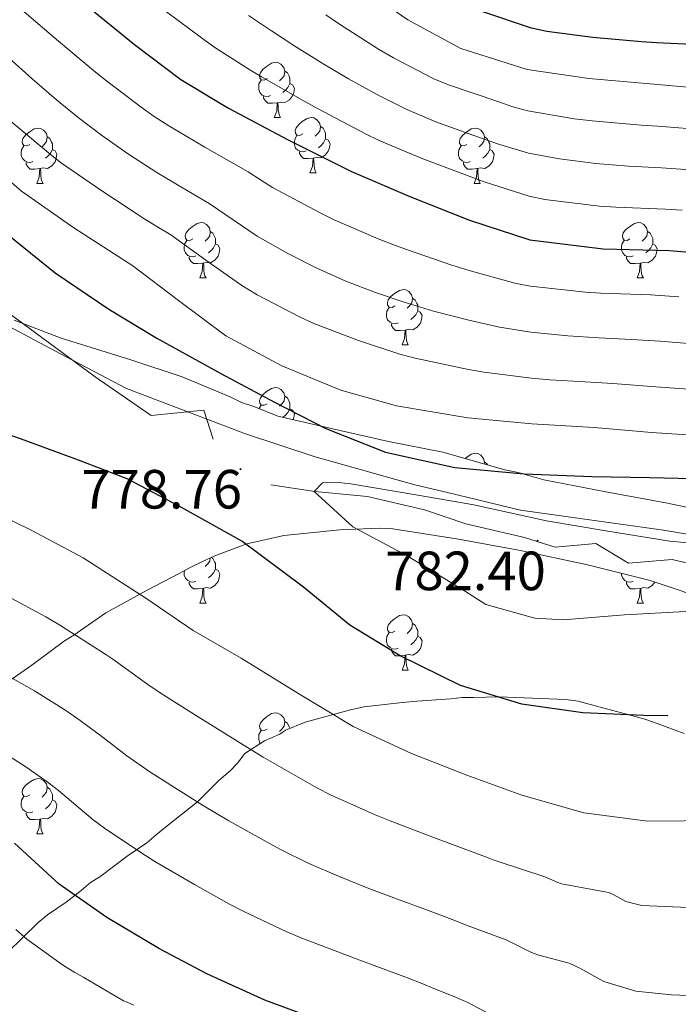
# Model space of a CAD drawing. Units: metres. Extents: x 624000 to 628508, y 4708324 to 4711375.
# Drawn here: x 625741 to 625861, y 4710214 to 4710393 of the extents above; entities that cross this region are included whole.
import ezdxf
from ezdxf.enums import TextEntityAlignment as Align

# ---------------------------------------------------------------- set-up
doc = ezdxf.new("R2010")
doc.units = ezdxf.units.M
doc.header["$MEASUREMENT"] = 0
doc.linetypes.add('TRAZOSX2', pattern=[1.5, 1, -0.5])
for name, color, linetype, lineweight in [('Carátula', 7, 'Continuous', 5), ('Level 1', 19, 'Continuous', 0), ('Level 35', 92, 'TRAZOSX2', 0), ('Level 36', 92, 'Continuous', 0), ('Level 4', 36, 'Continuous', 30), ('Level 41', 39, 'Continuous', 0), ('Level 5', 36, 'Continuous', 0), ('Level 6', 39, 'Continuous', 0), ('Level 7', 19, 'Continuous', 0)]:
    doc.layers.add(name, color=color, linetype=linetype, lineweight=lineweight)
doc.styles.add('Arial', font='ARIAL.TTF', dxfattribs={"height": 0.2})

# ---------------------------------------------------------------- blocks, each defined once
blk = doc.blocks.new('5PATER')
at = {"layer": 'Carátula', "linetype": 'Continuous', "lineweight": 5}
h = blk.add_hatch(color=250, dxfattribs=at)
edge = h.paths.add_edge_path()
edge.add_ellipse((0, 0), major_axis=(-1.33, -1.34), ratio=0.999422, start_angle=0, end_angle=360)

msp = doc.modelspace()

# ---------------------------------------------------------------- linework, layer by layer
at = {"layer": 'Level 1', "color": 19, "linetype": 'Continuous', "lineweight": 0, "ltscale": 0.5}
msp.add_polyline3d([(625603.26, 4710400.86, 766.73), (625622.35, 4710390.05, 767.91), (625648.55, 4710378.94, 774.05), (625669.65, 4710369.55, 776.39), (625672.67, 4710368.3, 777.36), (625697, 4710358.21, 781.9), (625732.45, 4710340.86, 780.34), (625749.57, 4710331.84, 779.54), (625760.48, 4710326.1, 778.51), (625782.07, 4710317.86, 777.31), (625794.71, 4710313.7, 777.3), (625812.83, 4710308.59, 778.67), (625818.7, 4710307.18, 778.9), (625831.95, 4710304.01, 779.43), (625857.93, 4710300.4, 779.18), (625879.73, 4710296.71, 780.04), (625890.67, 4710294.85, 780.27), (625913.23, 4710289.93, 778.08), (625932.23, 4710285.47, 776.31)], dxfattribs=at)
at = {"layer": 'Level 35', "color": 92, "linetype": 'Continuous', "lineweight": 0, "ltscale": 0.5}
for points in [[(625869.21, 4710303.05, 776.98), (625858.66, 4710305.28, 776.8), (625847.44, 4710307.32, 776.8), (625836.2, 4710309.53, 776.8), (625831.53, 4710310.83, 776.25), (625829.11, 4710311.3, 776.06), (625817.86, 4710314.55, 775.51), (625808.01, 4710316.44, 775.51), (625798.16, 4710318.68, 775.51), (625787.96, 4710321.08, 775.69), (625783.8, 4710322.73, 775.69), (625781.37, 4710323.55, 775.88), (625779.29, 4710324.54, 775.88), (625770.61, 4710328.18, 776.43), (625761.26, 4710331.29, 777.53), (625748.62, 4710335.2, 778.08), (625740.12, 4710338.49, 779.37)], [(625743.29, 4710275.87, 761.53), (625749.24, 4710280.28, 764.22), (625750.95, 4710281.34, 764.95), (625756.73, 4710285.4, 767.54), (625764.23, 4710289.49, 770.49), (625770.04, 4710292.52, 772.18), (625771.4, 4710293.24, 772.53), (625772.42, 4710293.77, 772.77), (625774.13, 4710294.66, 773.16), (625776.52, 4710295.74, 773.7), (625782.34, 4710297.91, 775.06), (625789.03, 4710299.4, 777.01), (625799.17, 4710300.44, 779.63), (625806.4, 4710300.74, 780.29), (625808.81, 4710300.61, 780.45), (625820.72, 4710298.76, 781.26), (625831.95, 4710296.71, 781.26), (625843.88, 4710294.17, 780.52), (625855.47, 4710291.27, 779.6), (625867.07, 4710287.35, 778.68)], [(625738.7, 4710272.69, 759.46), (625743.29, 4710275.87, 761.53)], [(625852.11, 4710266.76, 775.38), (625844.84, 4710268.7, 776.11), (625842.42, 4710269.35, 776.48), (625840.18, 4710269.65, 776.48), (625828.12, 4710270.13, 775.04), (625823.47, 4710270.05, 774.45), (625821.4, 4710270.01, 774.18), (625819.34, 4710269.8, 773.9), (625813.15, 4710269.35, 772.97), (625810.57, 4710269.13, 772.55), (625803.52, 4710268.32, 771.22), (625801.12, 4710267.76, 770.71), (625792.9, 4710265.55, 768.64), (625789.31, 4710264.11, 767.47), (625788.29, 4710263.4, 767.06), (625785.55, 4710262.15, 766.05), (625781.98, 4710259.84, 764.53), (625780.63, 4710258.1, 763.72), (625779.28, 4710256.7, 763.01), (625777.24, 4710254.94, 762.02), (625773.35, 4710251.08, 760.02), (625767.58, 4710246.5, 757.39), (625765.88, 4710245.1, 756.6), (625764.18, 4710243.69, 755.81), (625760.61, 4710241.22, 754.26), (625755.68, 4710237.51, 752.05), (625753.98, 4710236.45, 751.33), (625752.28, 4710235.04, 750.53), (625749.56, 4710232.93, 749.24), (625746.16, 4710230.63, 747.55), (625744.46, 4710229.22, 746.61), (625736, 4710220.98, 741.45)], [(625861.64, 4710263.49, 773.91), (625856.79, 4710265.3, 774.64), (625854.53, 4710266.12, 775.19), (625852.11, 4710266.76, 775.38)]]:
    msp.add_polyline3d(points, dxfattribs=at)
at = {"layer": 'Level 36', "color": 92, "linetype": 'Continuous', "lineweight": 0}
for p, q in [((625787.31, 4710375.21, 0.01), (625788.43, 4710375.21, 0.01)), ((625793.78, 4710365.18, 0.01), (625794.91, 4710365.18, 0.01)), ((625744.23, 4710363.27, 0.01), (625745.35, 4710363.27, 0.01)), ((625823.56, 4710363.27, 0.01), (625824.68, 4710363.27, 0.01)), ((625773.81, 4710346.13, 0.01), (625774.93, 4710346.13, 0.01)), ((625853.13, 4710346.13, 0.01), (625854.26, 4710346.13, 0.01)), ((625810.5, 4710333.99, 0.01), (625811.62, 4710333.99, 0.01)), ((625784.58, 4710322.42, 0.01), (625784.95, 4710323.02, 0.01)), ((625773.81, 4710287.14, 0.01), (625774.93, 4710287.14, 0.01)), ((625853.13, 4710287.14, 0.01), (625854.26, 4710287.14, 0.01)), ((625810.5, 4710275, 0.01), (625811.62, 4710275, 0.01)), ((625744.23, 4710245.29, 0.01), (625745.35, 4710245.29, 0.01))]:
    msp.add_line(p, q, dxfattribs=at)
for points in [[(625786.01, 4710382.27, 0.01), (625785.48, 4710382.01, 0.01), (625784.95, 4710382.06, 0.01), (625784.68, 4710382.43, 0.01), (625784.63, 4710382.86, 0.01), (625784.79, 4710383.38, 0.01), (625785.27, 4710383.97, 0.01), (625785.9, 4710384.5, 0.01), (625786.8, 4710385.09, 0.01), (625787.55, 4710385.25, 0.01), (625787.97, 4710385.19, 0.01), (625788.5, 4710384.88, 0.01), (625789.03, 4710384.29, 0.01), (625789.19, 4710383.65, 0.01), (625789.08, 4710382.8, 0.01), (625788.66, 4710382.27, 0.01), (625788.24, 4710381.85, 0.01)], [(625789.19, 4710383.65, 0.01), (625789.67, 4710383.34, 0.01), (625789.98, 4710382.7, 0.01), (625790.14, 4710382.38, 0.01), (625790.14, 4710381.8, 0.01), (625790.14, 4710381.37, 0.01), (625789.77, 4710380.68, 0.01), (625789.35, 4710380.2, 0.01), (625788.87, 4710379.78, 0.01)], [(625786.59, 4710379.19, 0.01), (625786.17, 4710379.03, 0.01), (625785.58, 4710379.09, 0.01), (625785.11, 4710379.3, 0.01), (625784.68, 4710379.73, 0.01), (625784.47, 4710380.31, 0.01), (625784.47, 4710380.73, 0.01), (625784.52, 4710381.32, 0.01), (625784.95, 4710382.01, 0.01)], [(625790.14, 4710381.37, 0.01), (625790.6, 4710381.12, 0.01), (625790.94, 4710380.51, 0.01), (625790.83, 4710379.78, 0.01), (625790.62, 4710379.14, 0.01), (625790.04, 4710378.4, 0.01), (625789.24, 4710377.92, 0.01), (625788.39, 4710378.03, 0.01), (625787.96, 4710377.9, 0.01)], [(625787.85, 4710377.9, 0.01), (625786.96, 4710377.81, 0.01), (625786.12, 4710377.81, 0.01), (625785.69, 4710378.24, 0.01), (625785.37, 4710378.72, 0.01), (625785.37, 4710379.03, 0.01)], [(625787.31, 4710375.21, 0.01), (625787.74, 4710376.37, 0.01), (625787.85, 4710377.9, 0.01), (625787.96, 4710377.9, 0.01), (625788, 4710377.31, 0.01), (625788.03, 4710376.63, 0.01), (625788.1, 4710376.01, 0.01), (625788.22, 4710375.61, 0.01), (625788.43, 4710375.21, 0.01)], [(625792.48, 4710372.24, 0.01), (625791.95, 4710371.97, 0.01), (625791.42, 4710372.03, 0.01), (625791.16, 4710372.4, 0.01), (625791.1, 4710372.82, 0.01), (625791.26, 4710373.34, 0.01), (625791.74, 4710373.94, 0.01), (625792.38, 4710374.47, 0.01), (625793.28, 4710375.05, 0.01), (625794.02, 4710375.21, 0.01), (625794.45, 4710375.16, 0.01), (625794.98, 4710374.84, 0.01), (625795.51, 4710374.26, 0.01), (625795.67, 4710373.62, 0.01), (625795.56, 4710372.77, 0.01), (625795.13, 4710372.24, 0.01), (625794.71, 4710371.81, 0.01)], [(625742.93, 4710370.33, 0.01), (625742.4, 4710370.07, 0.01), (625741.87, 4710370.12, 0.01), (625741.6, 4710370.49, 0.01), (625741.55, 4710370.92, 0.01), (625741.71, 4710371.44, 0.01), (625742.19, 4710372.03, 0.01), (625742.82, 4710372.56, 0.01), (625743.72, 4710373.15, 0.01), (625744.47, 4710373.31, 0.01), (625744.89, 4710373.25, 0.01), (625745.42, 4710372.94, 0.01), (625745.95, 4710372.35, 0.01), (625746.11, 4710371.71, 0.01), (625746, 4710370.86, 0.01), (625745.58, 4710370.33, 0.01), (625745.16, 4710369.91, 0.01)], [(625795.67, 4710373.62, 0.01), (625796.14, 4710373.3, 0.01), (625796.46, 4710372.66, 0.01), (625796.62, 4710372.34, 0.01), (625796.62, 4710371.76, 0.01), (625796.62, 4710371.34, 0.01), (625796.25, 4710370.65, 0.01), (625795.83, 4710370.17, 0.01), (625795.35, 4710369.75, 0.01)], [(625822.26, 4710370.33, 0.01), (625821.73, 4710370.07, 0.01), (625821.2, 4710370.12, 0.01), (625820.93, 4710370.49, 0.01), (625820.88, 4710370.92, 0.01), (625821.04, 4710371.44, 0.01), (625821.52, 4710372.03, 0.01), (625822.15, 4710372.56, 0.01), (625823.05, 4710373.15, 0.01), (625823.8, 4710373.31, 0.01), (625824.22, 4710373.25, 0.01), (625824.75, 4710372.94, 0.01), (625825.28, 4710372.35, 0.01), (625825.44, 4710371.71, 0.01), (625825.33, 4710370.86, 0.01), (625824.91, 4710370.33, 0.01), (625824.49, 4710369.91, 0.01)], [(625746.11, 4710371.71, 0.01), (625746.59, 4710371.4, 0.01), (625746.9, 4710370.76, 0.01), (625747.06, 4710370.44, 0.01), (625747.06, 4710369.86, 0.01), (625747.06, 4710369.43, 0.01), (625746.69, 4710368.74, 0.01), (625746.27, 4710368.26, 0.01), (625745.79, 4710367.84, 0.01)], [(625793.07, 4710369.16, 0.01), (625792.64, 4710369, 0.01), (625792.06, 4710369.06, 0.01), (625791.58, 4710369.27, 0.01), (625791.16, 4710369.69, 0.01), (625790.94, 4710370.28, 0.01), (625790.94, 4710370.7, 0.01), (625791, 4710371.28, 0.01), (625791.42, 4710371.97, 0.01)], [(625796.62, 4710371.34, 0.01), (625797.07, 4710371.09, 0.01), (625797.42, 4710370.47, 0.01), (625797.31, 4710369.75, 0.01), (625797.1, 4710369.11, 0.01), (625796.51, 4710368.37, 0.01), (625795.72, 4710367.89, 0.01), (625794.87, 4710367.99, 0.01), (625794.44, 4710367.86, 0.01)], [(625825.44, 4710371.71, 0.01), (625825.92, 4710371.4, 0.01), (625826.23, 4710370.76, 0.01), (625826.39, 4710370.44, 0.01), (625826.39, 4710369.86, 0.01), (625826.39, 4710369.43, 0.01), (625826.02, 4710368.74, 0.01), (625825.6, 4710368.26, 0.01), (625825.12, 4710367.84, 0.01)], [(625743.51, 4710367.25, 0.01), (625743.09, 4710367.09, 0.01), (625742.5, 4710367.15, 0.01), (625742.03, 4710367.36, 0.01), (625741.6, 4710367.79, 0.01), (625741.39, 4710368.37, 0.01), (625741.39, 4710368.79, 0.01), (625741.44, 4710369.38, 0.01), (625741.87, 4710370.07, 0.01)], [(625747.06, 4710369.43, 0.01), (625747.52, 4710369.18, 0.01), (625747.86, 4710368.57, 0.01), (625747.75, 4710367.84, 0.01), (625747.54, 4710367.2, 0.01), (625746.96, 4710366.46, 0.01), (625746.16, 4710365.98, 0.01), (625745.31, 4710366.09, 0.01), (625744.88, 4710365.96, 0.01)], [(625794.33, 4710367.86, 0.01), (625793.44, 4710367.78, 0.01), (625792.59, 4710367.78, 0.01), (625792.17, 4710368.21, 0.01), (625791.85, 4710368.68, 0.01), (625791.85, 4710369, 0.01)], [(625822.84, 4710367.25, 0.01), (625822.42, 4710367.09, 0.01), (625821.83, 4710367.15, 0.01), (625821.36, 4710367.36, 0.01), (625820.93, 4710367.79, 0.01), (625820.72, 4710368.37, 0.01), (625820.72, 4710368.79, 0.01), (625820.77, 4710369.38, 0.01), (625821.2, 4710370.07, 0.01)], [(625826.39, 4710369.43, 0.01), (625826.85, 4710369.18, 0.01), (625827.19, 4710368.57, 0.01), (625827.08, 4710367.84, 0.01), (625826.87, 4710367.2, 0.01), (625826.29, 4710366.46, 0.01), (625825.49, 4710365.98, 0.01), (625824.64, 4710366.09, 0.01), (625824.21, 4710365.96, 0.01)], [(625744.77, 4710365.96, 0.01), (625743.88, 4710365.87, 0.01), (625743.04, 4710365.87, 0.01), (625742.61, 4710366.3, 0.01), (625742.29, 4710366.78, 0.01), (625742.29, 4710367.09, 0.01)], [(625793.78, 4710365.18, 0.01), (625794.22, 4710366.34, 0.01), (625794.33, 4710367.86, 0.01), (625794.44, 4710367.86, 0.01), (625794.47, 4710367.28, 0.01), (625794.51, 4710366.59, 0.01), (625794.58, 4710365.98, 0.01), (625794.69, 4710365.58, 0.01), (625794.91, 4710365.18, 0.01)], [(625824.1, 4710365.96, 0.01), (625823.21, 4710365.87, 0.01), (625822.37, 4710365.87, 0.01), (625821.94, 4710366.3, 0.01), (625821.62, 4710366.78, 0.01), (625821.62, 4710367.09, 0.01)], [(625744.23, 4710363.27, 0.01), (625744.66, 4710364.43, 0.01), (625744.77, 4710365.96, 0.01), (625744.88, 4710365.96, 0.01), (625744.92, 4710365.37, 0.01), (625744.95, 4710364.69, 0.01), (625745.02, 4710364.07, 0.01), (625745.14, 4710363.67, 0.01), (625745.35, 4710363.27, 0.01)], [(625823.56, 4710363.27, 0.01), (625823.99, 4710364.43, 0.01), (625824.1, 4710365.96, 0.01), (625824.21, 4710365.96, 0.01), (625824.25, 4710365.37, 0.01), (625824.28, 4710364.69, 0.01), (625824.35, 4710364.07, 0.01), (625824.47, 4710363.67, 0.01), (625824.68, 4710363.27, 0.01)], [(625772.51, 4710353.19, 0.01), (625771.98, 4710352.93, 0.01), (625771.45, 4710352.98, 0.01), (625771.18, 4710353.35, 0.01), (625771.13, 4710353.78, 0.01), (625771.29, 4710354.3, 0.01), (625771.77, 4710354.89, 0.01), (625772.4, 4710355.42, 0.01), (625773.3, 4710356.01, 0.01), (625774.05, 4710356.17, 0.01), (625774.47, 4710356.11, 0.01), (625775, 4710355.8, 0.01), (625775.53, 4710355.21, 0.01), (625775.69, 4710354.57, 0.01), (625775.58, 4710353.72, 0.01), (625775.16, 4710353.19, 0.01), (625774.74, 4710352.77, 0.01)], [(625851.83, 4710353.19, 0.01), (625851.3, 4710352.93, 0.01), (625850.77, 4710352.98, 0.01), (625850.51, 4710353.35, 0.01), (625850.45, 4710353.78, 0.01), (625850.61, 4710354.3, 0.01), (625851.09, 4710354.89, 0.01), (625851.73, 4710355.42, 0.01), (625852.63, 4710356.01, 0.01), (625853.37, 4710356.17, 0.01), (625853.8, 4710356.11, 0.01), (625854.33, 4710355.8, 0.01), (625854.86, 4710355.21, 0.01), (625855.02, 4710354.57, 0.01), (625854.91, 4710353.72, 0.01), (625854.48, 4710353.19, 0.01), (625854.06, 4710352.77, 0.01)], [(625775.69, 4710354.57, 0.01), (625776.17, 4710354.26, 0.01), (625776.48, 4710353.62, 0.01), (625776.64, 4710353.3, 0.01), (625776.64, 4710352.72, 0.01), (625776.64, 4710352.29, 0.01), (625776.27, 4710351.6, 0.01), (625775.85, 4710351.12, 0.01), (625775.37, 4710350.7, 0.01)], [(625855.02, 4710354.57, 0.01), (625855.49, 4710354.26, 0.01), (625855.81, 4710353.62, 0.01), (625855.97, 4710353.3, 0.01), (625855.97, 4710352.72, 0.01), (625855.97, 4710352.29, 0.01), (625855.6, 4710351.6, 0.01), (625855.18, 4710351.12, 0.01), (625854.7, 4710350.7, 0.01)], [(625773.09, 4710350.11, 0.01), (625772.67, 4710349.95, 0.01), (625772.08, 4710350.01, 0.01), (625771.61, 4710350.22, 0.01), (625771.18, 4710350.65, 0.01), (625770.97, 4710351.23, 0.01), (625770.97, 4710351.65, 0.01), (625771.02, 4710352.24, 0.01), (625771.45, 4710352.93, 0.01)], [(625852.42, 4710350.11, 0.01), (625851.99, 4710349.95, 0.01), (625851.41, 4710350.01, 0.01), (625850.93, 4710350.22, 0.01), (625850.51, 4710350.65, 0.01), (625850.29, 4710351.23, 0.01), (625850.29, 4710351.65, 0.01), (625850.35, 4710352.24, 0.01), (625850.77, 4710352.93, 0.01)], [(625776.64, 4710352.29, 0.01), (625777.1, 4710352.04, 0.01), (625777.44, 4710351.43, 0.01), (625777.33, 4710350.7, 0.01), (625777.12, 4710350.06, 0.01), (625776.54, 4710349.32, 0.01), (625775.74, 4710348.84, 0.01), (625774.89, 4710348.95, 0.01), (625774.46, 4710348.82, 0.01)], [(625855.97, 4710352.29, 0.01), (625856.42, 4710352.04, 0.01), (625856.77, 4710351.43, 0.01), (625856.66, 4710350.7, 0.01), (625856.45, 4710350.06, 0.01), (625855.86, 4710349.32, 0.01), (625855.07, 4710348.84, 0.01), (625854.22, 4710348.95, 0.01), (625853.79, 4710348.82, 0.01)], [(625774.35, 4710348.82, 0.01), (625773.46, 4710348.73, 0.01), (625772.62, 4710348.73, 0.01), (625772.19, 4710349.16, 0.01), (625771.87, 4710349.64, 0.01), (625771.87, 4710349.95, 0.01)], [(625773.81, 4710346.13, 0.01), (625774.24, 4710347.29, 0.01), (625774.35, 4710348.82, 0.01), (625774.46, 4710348.82, 0.01), (625774.5, 4710348.23, 0.01), (625774.53, 4710347.55, 0.01), (625774.6, 4710346.93, 0.01), (625774.72, 4710346.53, 0.01), (625774.93, 4710346.13, 0.01)], [(625853.68, 4710348.82, 0.01), (625852.79, 4710348.73, 0.01), (625851.94, 4710348.73, 0.01), (625851.52, 4710349.16, 0.01), (625851.2, 4710349.64, 0.01), (625851.2, 4710349.95, 0.01)], [(625853.13, 4710346.13, 0.01), (625853.57, 4710347.29, 0.01), (625853.68, 4710348.82, 0.01), (625853.79, 4710348.82, 0.01), (625853.82, 4710348.23, 0.01), (625853.86, 4710347.55, 0.01), (625853.93, 4710346.93, 0.01), (625854.04, 4710346.53, 0.01), (625854.26, 4710346.13, 0.01)], [(625809.2, 4710341.05, 0.01), (625808.67, 4710340.79, 0.01), (625808.14, 4710340.84, 0.01), (625807.87, 4710341.21, 0.01), (625807.82, 4710341.64, 0.01), (625807.98, 4710342.16, 0.01), (625808.46, 4710342.75, 0.01), (625809.09, 4710343.28, 0.01), (625809.99, 4710343.87, 0.01), (625810.74, 4710344.03, 0.01), (625811.16, 4710343.97, 0.01), (625811.69, 4710343.66, 0.01), (625812.22, 4710343.07, 0.01), (625812.38, 4710342.43, 0.01), (625812.27, 4710341.58, 0.01), (625811.85, 4710341.05, 0.01), (625811.43, 4710340.63, 0.01)], [(625812.38, 4710342.43, 0.01), (625812.86, 4710342.12, 0.01), (625813.17, 4710341.48, 0.01), (625813.33, 4710341.16, 0.01), (625813.33, 4710340.58, 0.01), (625813.33, 4710340.15, 0.01), (625812.96, 4710339.46, 0.01), (625812.54, 4710338.98, 0.01), (625812.06, 4710338.56, 0.01)], [(625809.78, 4710337.97, 0.01), (625809.36, 4710337.81, 0.01), (625808.77, 4710337.87, 0.01), (625808.3, 4710338.08, 0.01), (625807.87, 4710338.51, 0.01), (625807.66, 4710339.09, 0.01), (625807.66, 4710339.51, 0.01), (625807.71, 4710340.1, 0.01), (625808.14, 4710340.79, 0.01)], [(625813.33, 4710340.15, 0.01), (625813.79, 4710339.9, 0.01), (625814.13, 4710339.29, 0.01), (625814.02, 4710338.56, 0.01), (625813.81, 4710337.92, 0.01), (625813.23, 4710337.18, 0.01), (625812.43, 4710336.7, 0.01), (625811.58, 4710336.81, 0.01), (625811.15, 4710336.68, 0.01)], [(625811.04, 4710336.68, 0.01), (625810.15, 4710336.59, 0.01), (625809.31, 4710336.59, 0.01), (625808.88, 4710337.02, 0.01), (625808.56, 4710337.5, 0.01), (625808.56, 4710337.81, 0.01)], [(625810.5, 4710333.99, 0.01), (625810.93, 4710335.15, 0.01), (625811.04, 4710336.68, 0.01), (625811.15, 4710336.68, 0.01), (625811.19, 4710336.09, 0.01), (625811.22, 4710335.41, 0.01), (625811.29, 4710334.79, 0.01), (625811.41, 4710334.39, 0.01), (625811.62, 4710333.99, 0.01)], [(625786.01, 4710323.28, 0.01), (625785.48, 4710323.02, 0.01), (625784.95, 4710323.07, 0.01), (625784.68, 4710323.44, 0.01), (625784.63, 4710323.87, 0.01), (625784.79, 4710324.39, 0.01), (625785.27, 4710324.98, 0.01), (625785.9, 4710325.51, 0.01), (625786.8, 4710326.1, 0.01), (625787.55, 4710326.26, 0.01), (625787.97, 4710326.2, 0.01), (625788.5, 4710325.89, 0.01), (625789.03, 4710325.3, 0.01), (625789.19, 4710324.66, 0.01), (625789.08, 4710323.81, 0.01), (625788.66, 4710323.28, 0.01), (625788.24, 4710322.86, 0.01)], [(625789.19, 4710324.66, 0.01), (625789.67, 4710324.35, 0.01), (625789.98, 4710323.71, 0.01), (625790.14, 4710323.39, 0.01), (625790.14, 4710322.81, 0.01), (625790.14, 4710322.38, 0.01), (625789.77, 4710321.69, 0.01), (625789.35, 4710321.21, 0.01), (625788.94, 4710320.85, 0.01)], [(625790.14, 4710322.38, 0.01), (625790.6, 4710322.13, 0.01), (625790.94, 4710321.52, 0.01), (625790.83, 4710320.79, 0.01), (625790.71, 4710320.43, 0.01)], [(625821.92, 4710313.38, 0.01), (625822.15, 4710313.57, 0.01), (625823.05, 4710314.16, 0.01), (625823.8, 4710314.32, 0.01), (625824.22, 4710314.26, 0.01), (625824.75, 4710313.95, 0.01), (625825.28, 4710313.36, 0.01), (625825.44, 4710312.72, 0.01), (625825.4, 4710312.37, 0.01)], [(625825.44, 4710312.72, 0.01), (625825.92, 4710312.41, 0.01), (625826.03, 4710312.19, 0.01)], [(625775.66, 4710295.35, 0.01), (625775.58, 4710294.73, 0.01), (625775.16, 4710294.2, 0.01), (625774.74, 4710293.77, 0.01)], [(625775.88, 4710295.45, 0.01), (625776.17, 4710295.26, 0.01), (625776.48, 4710294.62, 0.01), (625776.64, 4710294.3, 0.01), (625776.64, 4710293.72, 0.01), (625776.64, 4710293.3, 0.01), (625776.27, 4710292.61, 0.01), (625775.85, 4710292.13, 0.01), (625775.37, 4710291.71, 0.01)], [(625773.09, 4710291.12, 0.01), (625772.67, 4710290.96, 0.01), (625772.08, 4710291.02, 0.01), (625771.61, 4710291.23, 0.01), (625771.18, 4710291.65, 0.01), (625770.97, 4710292.24, 0.01), (625770.97, 4710292.66, 0.01), (625771, 4710293.03, 0.01)], [(625776.64, 4710293.3, 0.01), (625777.1, 4710293.05, 0.01), (625777.44, 4710292.43, 0.01), (625777.33, 4710291.71, 0.01), (625777.12, 4710291.07, 0.01), (625776.54, 4710290.33, 0.01), (625775.74, 4710289.85, 0.01), (625774.89, 4710289.95, 0.01), (625774.46, 4710289.82, 0.01)], [(625852.42, 4710291.12, 0.01), (625851.99, 4710290.96, 0.01), (625851.41, 4710291.02, 0.01), (625850.93, 4710291.23, 0.01), (625850.51, 4710291.65, 0.01), (625850.29, 4710292.24, 0.01), (625850.29, 4710292.57, 0.01)], [(625774.35, 4710289.82, 0.01), (625773.46, 4710289.74, 0.01), (625772.62, 4710289.74, 0.01), (625772.19, 4710290.17, 0.01), (625771.87, 4710290.64, 0.01), (625771.87, 4710290.96, 0.01)], [(625773.81, 4710287.14, 0.01), (625774.24, 4710288.3, 0.01), (625774.35, 4710289.82, 0.01), (625774.46, 4710289.82, 0.01), (625774.5, 4710289.24, 0.01), (625774.53, 4710288.55, 0.01), (625774.6, 4710287.94, 0.01), (625774.72, 4710287.54, 0.01), (625774.93, 4710287.14, 0.01)], [(625853.68, 4710289.82, 0.01), (625852.79, 4710289.74, 0.01), (625851.94, 4710289.74, 0.01), (625851.52, 4710290.17, 0.01), (625851.2, 4710290.64, 0.01), (625851.2, 4710290.96, 0.01)], [(625853.13, 4710287.14, 0.01), (625853.57, 4710288.3, 0.01), (625853.68, 4710289.82, 0.01), (625853.79, 4710289.82, 0.01), (625853.82, 4710289.24, 0.01), (625853.86, 4710288.55, 0.01), (625853.93, 4710287.94, 0.01), (625854.04, 4710287.54, 0.01), (625854.26, 4710287.14, 0.01)], [(625856.37, 4710290.97, 0.01), (625855.86, 4710290.33, 0.01), (625855.07, 4710289.85, 0.01), (625854.22, 4710289.95, 0.01), (625853.79, 4710289.82, 0.01)], [(625809.2, 4710282.06, 0.01), (625808.67, 4710281.79, 0.01), (625808.14, 4710281.85, 0.01), (625807.87, 4710282.22, 0.01), (625807.82, 4710282.64, 0.01), (625807.98, 4710283.16, 0.01), (625808.46, 4710283.76, 0.01), (625809.09, 4710284.29, 0.01), (625809.99, 4710284.87, 0.01), (625810.74, 4710285.03, 0.01), (625811.16, 4710284.98, 0.01), (625811.69, 4710284.66, 0.01), (625812.22, 4710284.08, 0.01), (625812.38, 4710283.44, 0.01), (625812.27, 4710282.59, 0.01), (625811.85, 4710282.06, 0.01), (625811.43, 4710281.63, 0.01)], [(625812.38, 4710283.44, 0.01), (625812.86, 4710283.12, 0.01), (625813.17, 4710282.48, 0.01), (625813.33, 4710282.16, 0.01), (625813.33, 4710281.58, 0.01), (625813.33, 4710281.16, 0.01), (625812.96, 4710280.47, 0.01), (625812.54, 4710279.99, 0.01), (625812.06, 4710279.57, 0.01)], [(625809.78, 4710278.98, 0.01), (625809.36, 4710278.82, 0.01), (625808.77, 4710278.88, 0.01), (625808.3, 4710279.09, 0.01), (625807.87, 4710279.51, 0.01), (625807.66, 4710280.1, 0.01), (625807.66, 4710280.52, 0.01), (625807.71, 4710281.1, 0.01), (625808.14, 4710281.79, 0.01)], [(625813.33, 4710281.16, 0.01), (625813.79, 4710280.91, 0.01), (625814.13, 4710280.29, 0.01), (625814.02, 4710279.57, 0.01), (625813.81, 4710278.93, 0.01), (625813.23, 4710278.19, 0.01), (625812.43, 4710277.71, 0.01), (625811.58, 4710277.81, 0.01), (625811.15, 4710277.68, 0.01)], [(625811.04, 4710277.68, 0.01), (625810.15, 4710277.6, 0.01), (625809.31, 4710277.6, 0.01), (625808.88, 4710278.03, 0.01), (625808.56, 4710278.5, 0.01), (625808.56, 4710278.82, 0.01)], [(625810.5, 4710275, 0.01), (625810.93, 4710276.16, 0.01), (625811.04, 4710277.68, 0.01), (625811.15, 4710277.68, 0.01), (625811.19, 4710277.1, 0.01), (625811.22, 4710276.41, 0.01), (625811.29, 4710275.8, 0.01), (625811.41, 4710275.4, 0.01), (625811.62, 4710275, 0.01)], [(625786.01, 4710264.29, 0.01), (625785.48, 4710264.02, 0.01), (625784.95, 4710264.08, 0.01), (625784.68, 4710264.45, 0.01), (625784.63, 4710264.88, 0.01), (625784.79, 4710265.4, 0.01), (625785.27, 4710265.99, 0.01), (625785.9, 4710266.52, 0.01), (625786.8, 4710267.1, 0.01), (625787.55, 4710267.26, 0.01), (625787.97, 4710267.21, 0.01), (625788.5, 4710266.9, 0.01), (625789.03, 4710266.31, 0.01), (625789.19, 4710265.67, 0.01), (625789.08, 4710264.82, 0.01), (625788.66, 4710264.29, 0.01), (625788.24, 4710263.86, 0.01)], [(625789.19, 4710265.67, 0.01), (625789.67, 4710265.36, 0.01), (625789.98, 4710264.72, 0.01), (625790.12, 4710264.44, 0.01)], [(625784.77, 4710261.65, 0.01), (625784.68, 4710261.74, 0.01), (625784.47, 4710262.33, 0.01), (625784.47, 4710262.75, 0.01), (625784.52, 4710263.34, 0.01), (625784.95, 4710264.02, 0.01)], [(625742.93, 4710252.35, 0.01), (625742.4, 4710252.08, 0.01), (625741.87, 4710252.14, 0.01), (625741.6, 4710252.51, 0.01), (625741.55, 4710252.94, 0.01), (625741.71, 4710253.46, 0.01), (625742.19, 4710254.05, 0.01), (625742.82, 4710254.58, 0.01), (625743.72, 4710255.16, 0.01), (625744.47, 4710255.32, 0.01), (625744.89, 4710255.27, 0.01), (625745.42, 4710254.96, 0.01), (625745.95, 4710254.37, 0.01), (625746.11, 4710253.73, 0.01), (625746, 4710252.88, 0.01), (625745.58, 4710252.35, 0.01), (625745.16, 4710251.92, 0.01)], [(625746.11, 4710253.73, 0.01), (625746.59, 4710253.42, 0.01), (625746.9, 4710252.78, 0.01), (625747.06, 4710252.46, 0.01), (625747.06, 4710251.88, 0.01), (625747.06, 4710251.45, 0.01), (625746.69, 4710250.76, 0.01), (625746.27, 4710250.28, 0.01), (625745.79, 4710249.86, 0.01)], [(625743.51, 4710249.27, 0.01), (625743.09, 4710249.11, 0.01), (625742.5, 4710249.17, 0.01), (625742.03, 4710249.38, 0.01), (625741.6, 4710249.8, 0.01), (625741.39, 4710250.39, 0.01), (625741.39, 4710250.81, 0.01), (625741.44, 4710251.4, 0.01), (625741.87, 4710252.08, 0.01)], [(625747.06, 4710251.45, 0.01), (625747.52, 4710251.2, 0.01), (625747.86, 4710250.58, 0.01), (625747.75, 4710249.86, 0.01), (625747.54, 4710249.22, 0.01), (625746.96, 4710248.48, 0.01), (625746.16, 4710248, 0.01), (625745.31, 4710248.1, 0.01), (625744.88, 4710247.98, 0.01)], [(625744.77, 4710247.98, 0.01), (625743.88, 4710247.89, 0.01), (625743.04, 4710247.89, 0.01), (625742.61, 4710248.32, 0.01), (625742.29, 4710248.8, 0.01), (625742.29, 4710249.11, 0.01)], [(625744.23, 4710245.29, 0.01), (625744.66, 4710246.45, 0.01), (625744.77, 4710247.98, 0.01), (625744.88, 4710247.98, 0.01), (625744.92, 4710247.39, 0.01), (625744.95, 4710246.7, 0.01), (625745.02, 4710246.09, 0.01), (625745.14, 4710245.69, 0.01), (625745.35, 4710245.29, 0.01)]]:
    msp.add_polyline3d(points, dxfattribs=at)
at = {"layer": 'Level 4', "color": 36, "linetype": 'Continuous', "lineweight": 30}
for points in [[(625752.86, 4710395.82, 750.01), (625761.95, 4710388.48, 750.01), (625770.34, 4710382.1, 750.01), (625779, 4710376.89, 750.01), (625789.72, 4710371.24, 750.01), (625801.32, 4710365.4, 750.01), (625811.92, 4710360.91, 750.01), (625822.71, 4710356.62, 750.01), (625833.68, 4710353.02, 750.01), (625846.96, 4710351.4, 750.01), (625858.95, 4710351.12, 750.01), (625872.31, 4710350, 750.01), (625882.37, 4710348.61, 750.01), (625893.29, 4710347.93, 750.01), (625905.4, 4710346.68, 750.01), (625907.94, 4710345.95, 750.01)], [(625932.04, 4710385.42, 725.01), (625924.58, 4710386.24, 725.01), (625923.92, 4710386.37, 725.01), (625920.86, 4710386.95, 725.01), (625913.16, 4710387.74, 725.01), (625910.1, 4710387.97, 725.01), (625900.91, 4710388.19, 725.01), (625897.73, 4710388.22, 725.01), (625890.18, 4710388.23, 725.01), (625887.47, 4710388.22, 725.01), (625879.67, 4710388.25, 725.01), (625876.9, 4710388.25, 725.01), (625868.62, 4710388.28, 725.01), (625865.72, 4710388.32, 725.01), (625856.65, 4710388.76, 725.01), (625853.91, 4710388.93, 725.01), (625845.09, 4710389.75, 725.01), (625836.72, 4710390.84, 725.01), (625833.96, 4710391.41, 725.01), (625825.12, 4710394.42, 725.01)], [(625739.05, 4710353.94, 775.01), (625747.55, 4710347.08, 775.01), (625757.31, 4710340.43, 775.01), (625765.98, 4710335.23, 775.01), (625777.59, 4710328.81, 775.01), (625787.32, 4710323.62, 775.01), (625796.66, 4710318.82, 775.01), (625807.45, 4710314.53, 775.01), (625820.07, 4710311.73, 775.01), (625832.65, 4710310.59, 775.01), (625844.94, 4710310.12, 775.01), (625855.46, 4710309.92, 775.01), (625865.79, 4710309.71, 775.01), (625877.87, 4710309.63, 775.01), (625888.01, 4710309.42, 775.01), (625898.94, 4710308.05, 775.01), (625911.77, 4710303.99, 775.01), (625923.07, 4710298.54, 775.01), (625929.09, 4710294.46, 775.01)], [(625858.73, 4710266.71, 775.01), (625854.37, 4710266.74, 775.01), (625843.26, 4710267.23, 775.01), (625832.22, 4710268.79, 775.01), (625821.06, 4710272.2, 775.01), (625810.15, 4710277.56, 775.01), (625800.99, 4710283.14, 775.01), (625792.59, 4710290.01, 775.01), (625781.43, 4710298.38, 775.01), (625770.02, 4710304.71, 775.01), (625760.58, 4710309.71, 775.01), (625751.76, 4710313.06, 775.01), (625741.26, 4710316.96, 775.01), (625730.48, 4710320.67, 775.01)], [(625796.74, 4710211.02, 750.01), (625785.56, 4710215.11, 750.01), (625775.05, 4710219.89, 750.01), (625766.5, 4710224.41, 750.01), (625756.95, 4710230.09, 750.01), (625748.27, 4710236.17, 750.01), (625740.15, 4710243.63, 750.01)]]:
    msp.add_polyline3d(points, dxfattribs=at)
at = {"layer": 'Level 5', "color": 36, "linetype": 'Continuous', "lineweight": 0}
for points in [[(625802.35, 4710399.29, 730.01), (625811.52, 4710392.93, 730.01), (625821.16, 4710387.74, 730.01), (625833.21, 4710383.96, 730.01), (625844.34, 4710382.3, 730.01), (625856.15, 4710381.25, 730.01), (625868.35, 4710380.19, 730.01), (625879.46, 4710379.61, 730.01), (625889.89, 4710379.21, 730.01), (625899.93, 4710379.19, 730.01), (625912.1, 4710379.41, 730.01), (625922.33, 4710379, 730.01), (625932.29, 4710377.81, 730.01)], [(625768.53, 4710353.92, 765.01), (625766.02, 4710355.48, 765.01), (625763.84, 4710356.78, 765.01), (625755.83, 4710362.02, 765.01), (625748.71, 4710366.96, 765.01), (625746.61, 4710368.57, 765.01), (625740.76, 4710373.45, 765.01), (625738.55, 4710375.35, 765.01), (625732.41, 4710381.55, 765.01), (625726.85, 4710388.6, 765.01), (625716.49, 4710395.92, 765.01)], [(625741.91, 4710394.42, 755.01), (625748.15, 4710389.08, 755.01), (625754.87, 4710383.46, 755.01), (625756.86, 4710381.87, 755.01), (625763.15, 4710377.07, 755.01), (625765.5, 4710375.41, 755.01), (625768.18, 4710373.69, 755.01), (625774.73, 4710369.84, 755.01), (625782.57, 4710365.39, 755.01), (625784.78, 4710363.94, 755.01), (625786.98, 4710362.52, 755.01), (625795.61, 4710357.93, 755.01), (625798.19, 4710356.69, 755.01), (625806.12, 4710353.24, 755.01), (625808.81, 4710352.2, 755.01), (625811.3, 4710351.31, 755.01), (625819.49, 4710348.43, 755.01), (625822.64, 4710347.46, 755.01), (625830.95, 4710345.18, 755.01), (625833.77, 4710344.65, 755.01), (625843.76, 4710343.53, 755.01), (625846.56, 4710343.34, 755.01), (625855.53, 4710343.03, 755.01), (625858.14, 4710342.88, 755.01), (625860.7, 4710342.68, 755.01)], [(625767.72, 4710394.38, 745.01), (625774.08, 4710389.67, 745.01), (625776.53, 4710387.95, 745.01), (625782.88, 4710383.87, 745.01), (625784.96, 4710382.61, 745.01), (625792.82, 4710378.13, 745.01), (625795.28, 4710376.77, 745.01), (625803.86, 4710372.26, 745.01), (625806.35, 4710371.06, 745.01), (625814.27, 4710367.72, 745.01), (625817.18, 4710366.61, 745.01), (625825.38, 4710363.58, 745.01), (625833.56, 4710360.94, 745.01), (625836.36, 4710360.37, 745.01), (625846.3, 4710359.16, 745.01), (625849.28, 4710358.94, 745.01), (625858.26, 4710358.58, 745.01), (625861.3, 4710358.39, 745.01)], [(625782.65, 4710393.75, 740.01), (625786.8, 4710390.92, 740.01), (625790.85, 4710388.26, 740.01), (625795.96, 4710385.1, 740.01), (625800.78, 4710382.24, 740.01), (625806.41, 4710379.13, 740.01), (625811.33, 4710376.67, 740.01), (625816.59, 4710374.46, 740.01), (625822.48, 4710372.35, 740.01), (625827.99, 4710370.37, 740.01), (625833.44, 4710368.74, 740.01), (625839.02, 4710367.7, 740.01), (625845.65, 4710366.9, 740.01), (625851.58, 4710366.42, 740.01), (625857.56, 4710366.09, 740.01), (625863.65, 4710365.66, 740.01)], [(625796.65, 4710393.82, 735.01), (625799.14, 4710392.15, 735.01), (625806.19, 4710387.63, 735.01), (625808.96, 4710386.02, 735.01), (625816.27, 4710382.23, 735.01), (625818.89, 4710381.14, 735.01)], [(625731.25, 4710393.06, 760.01), (625743.37, 4710382.24, 760.01), (625747.81, 4710378.45, 760.01), (625751.74, 4710375.24, 760.01), (625755.94, 4710372.02, 760.01), (625760.67, 4710368.71, 760.01), (625766.01, 4710365.25, 760.01), (625770.37, 4710362.66, 760.01), (625775.5, 4710359.62, 760.01), (625779.84, 4710356.64, 760.01), (625784.21, 4710353.69, 760.01), (625789.9, 4710350.49, 760.01), (625795.04, 4710347.91, 760.01), (625800.31, 4710345.56, 760.01), (625805.69, 4710343.5, 760.01), (625810.68, 4710341.78, 760.01), (625816.2, 4710340.09, 760.01), (625822.57, 4710338.44, 760.01), (625828.17, 4710337.19, 760.01), (625833.87, 4710336.3, 760.01), (625840.54, 4710335.63, 760.01), (625846.16, 4710335.25, 760.01), (625852.12, 4710334.97, 760.01), (625857.33, 4710334.64, 760.01), (625862.45, 4710334.24, 760.01)], [(625818.89, 4710381.14, 735.01), (625827.83, 4710378.13, 735.01), (625830.6, 4710377.17, 735.01), (625833.32, 4710376.41, 735.01), (625841.69, 4710375.01, 735.01), (625844.99, 4710374.62, 735.01), (625853.88, 4710373.86, 735.01), (625856.86, 4710373.65, 735.01), (625866, 4710372.93, 735.01), (625869.34, 4710372.68, 735.01), (625877.65, 4710372.13, 735.01), (625880.18, 4710371.96, 735.01), (625888, 4710371.54, 735.01), (625890.73, 4710371.45, 735.01), (625898.25, 4710371.27, 735.01), (625901.27, 4710371.2, 735.01), (625910.41, 4710371.14, 735.01), (625911.07, 4710371.12, 735.01), (625918.64, 4710370.52, 735.01), (625921.22, 4710370.18, 735.01), (625928.57, 4710368.88, 735.01)], [(625733.73, 4710368.46, 770.01), (625741.45, 4710361.88, 770.01), (625750.92, 4710355.22, 770.01)], [(625750.92, 4710355.22, 770.01), (625761.66, 4710348.3, 770.01), (625769.95, 4710342.02, 770.01), (625778.54, 4710335.64, 770.01), (625788.67, 4710330.17, 770.01), (625799.36, 4710325.78, 770.01), (625809.45, 4710322.94, 770.01), (625822.44, 4710320.73, 770.01), (625834.05, 4710319.67, 770.01), (625845.36, 4710318.99, 770.01), (625855.71, 4710318.1, 770.01), (625865.95, 4710317.41, 770.01), (625878.13, 4710316.94, 770.01), (625888.85, 4710316.64, 770.01), (625903.21, 4710314.75, 770.01), (625915.65, 4710310.69, 770.01), (625926.45, 4710305.81, 770.01), (625937.66, 4710299.77, 770.01)], [(625864.2, 4710325.82, 765.01), (625856.52, 4710326.39, 765.01), (625848.73, 4710326.96, 765.01), (625845.76, 4710327.13, 765.01), (625837.31, 4710327.67, 765.01), (625833.96, 4710327.97, 765.01), (625825.33, 4710329.04, 765.01), (625822.51, 4710329.53, 765.01), (625812.85, 4710331.58, 765.01), (625810.06, 4710332.32, 765.01), (625802.58, 4710334.79, 765.01), (625794.49, 4710337.86, 765.01), (625791.87, 4710339.08, 765.01), (625784.21, 4710343.05, 765.01), (625781.4, 4710344.74, 765.01), (625774.9, 4710349.34, 765.01), (625768.53, 4710353.92, 765.01)], [(625850.83, 4710285, 780.01), (625839.74, 4710284.12, 780.01), (625834.58, 4710284.42, 780.01), (625825.67, 4710286.89, 780.01), (625821.83, 4710289.36, 780.01), (625811.39, 4710295.7, 780.01), (625801.55, 4710300.98, 780.01), (625794.52, 4710307.38, 780.01), (625796.05, 4710308.97, 780.01), (625798.88, 4710309.02, 780.01), (625801.22, 4710308.77, 780.01), (625813.34, 4710306.74, 780.01), (625823.5, 4710304.97, 780.01), (625836.7, 4710302.09, 780.01), (625847.45, 4710300.23, 780.01), (625859.07, 4710298.39, 780.01), (625872.05, 4710297.16, 780.01)], [(625932.64, 4710253.02, 770.01), (625922.12, 4710253.03, 770.01), (625912.09, 4710252.66, 770.01), (625900.34, 4710250.6, 770.01), (625890.32, 4710250.04, 770.01), (625880.3, 4710249.47, 770.01), (625868.25, 4710247.7, 770.01), (625855.1, 4710247.57, 770.01), (625843.48, 4710249.12, 770.01), (625832.22, 4710252.33, 770.01), (625822.22, 4710255.95, 770.01), (625812.21, 4710259.86, 770.01), (625801.61, 4710264.74, 770.01), (625791.56, 4710270.8, 770.01), (625781.32, 4710277.15, 770.01), (625772.56, 4710282.15, 770.01), (625763.98, 4710288.04, 770.01), (625752.65, 4710295.34, 770.01), (625743.31, 4710300.34, 770.01), (625733.39, 4710305.14, 770.01)], [(625738.87, 4710288.38, 765.01), (625745.87, 4710284.63, 765.01), (625748.22, 4710283.27, 765.01), (625756.72, 4710277.84, 765.01), (625758.03, 4710276.95, 765.01), (625764.37, 4710272.41, 765.01), (625766.59, 4710270.86, 765.01), (625773, 4710266.84, 765.01), (625775.25, 4710265.44, 765.01), (625782.92, 4710260.64, 765.01), (625785.31, 4710259.23, 765.01), (625787.42, 4710258.02, 765.01), (625795.03, 4710253.64, 765.01), (625797.6, 4710252.33, 765.01), (625805.59, 4710248.75, 765.01), (625808.34, 4710247.63, 765.01), (625815.86, 4710244.74, 765.01), (625818.64, 4710243.7, 765.01), (625826.12, 4710240.95, 765.01), (625827.01, 4710240.59, 765.01), (625828.08, 4710240.19, 765.01), (625836.37, 4710237.52, 765.01), (625838.74, 4710236.45, 765.01), (625839.4, 4710236.2, 765.01), (625847.92, 4710234.64, 765.01), (625848.91, 4710234.24, 765.01), (625851.09, 4710233.04, 765.01), (625854, 4710232.3, 765.01), (625863.8, 4710231.87, 765.01)], [(625876.33, 4710286.42, 780.01), (625850.83, 4710285, 780.01)], [(625865.48, 4710215.83, 760.01), (625859.37, 4710216.12, 760.01), (625852.88, 4710216.78, 760.01), (625847.07, 4710218.51, 760.01), (625842.71, 4710220.91, 760.01), (625840.8, 4710221.82, 760.01), (625835.31, 4710223.26, 760.01), (625833.99, 4710223.77, 760.01), (625829.35, 4710226.06, 760.01), (625823.93, 4710228.04, 760.01), (625821.79, 4710228.85, 760.01), (625820.04, 4710229.58, 760.01), (625815.07, 4710231.45, 760.01), (625809.5, 4710233.51, 760.01), (625804.47, 4710235.41, 760.01), (625798.95, 4710237.59, 760.01), (625793.58, 4710239.92, 760.01), (625788.42, 4710242.46, 760.01), (625783.28, 4710245.27, 760.01), (625779.06, 4710247.67, 760.01), (625774.27, 4710250.47, 760.01), (625769.17, 4710253.69, 760.01), (625764.72, 4710256.57, 760.01), (625760.56, 4710259.43, 760.01), (625756.23, 4710262.75, 760.01), (625752.08, 4710265.86, 760.01), (625749.47, 4710267.65, 760.01), (625743.8, 4710271.24, 760.01), (625739.1, 4710273.92, 760.01)], [(625829.25, 4710211.09, 755.01), (625822.41, 4710214.73, 755.01), (625819.76, 4710215.84, 755.01), (625816.58, 4710217.11, 755.01), (625813.96, 4710218.23, 755.01), (625811.49, 4710219.19, 755.01), (625803.12, 4710222.27, 755.01), (625800.6, 4710223.21, 755.01), (625792.27, 4710226.38, 755.01), (625789.57, 4710227.51, 755.01), (625781.76, 4710231.21, 755.01), (625779.16, 4710232.56, 755.01), (625772.81, 4710236.09, 755.01), (625765.62, 4710240.28, 755.01), (625763.07, 4710241.91, 755.01), (625756.48, 4710246.35, 755.01), (625754.45, 4710247.86, 755.01), (625748.16, 4710253.15, 755.01), (625746.12, 4710254.75, 755.01), (625742.23, 4710257.47, 755.01), (625739.4, 4710259.26, 755.01), (625732.33, 4710263.22, 755.01)], [(625761.83, 4710214.21, 745.01), (625760.58, 4710214.74, 745.01), (625759.97, 4710215.03, 745.01), (625752.76, 4710219.21, 745.01), (625751.12, 4710220.15, 745.01), (625748.9, 4710221.53, 745.01), (625742.43, 4710226.18, 745.01), (625740.39, 4710227.93, 745.01)]]:
    msp.add_polyline3d(points, dxfattribs=at)
at = {"layer": 'Level 6', "color": 39, "linetype": 'Continuous', "lineweight": 0, "ltscale": 0.5}
for points in [[(625707.13, 4710356.2, 782.44), (625722.12, 4710347.46, 780.91), (625733.31, 4710343.95, 780.72), (625754.79, 4710328.16, 779.19), (625764.98, 4710321.19, 778.81), (625774.5, 4710322.15, 778.81), (625776.19, 4710316.88, 778.81)], [(625786.66, 4710308.59, 778.43), (625794.63, 4710307.4, 779.96), (625804.19, 4710306.51, 780.34), (625814.57, 4710304.05, 781.29), (625822.03, 4710301.53, 781.67), (625832.67, 4710299.07, 782.25), (625838.27, 4710297.31, 782.05), (625845.67, 4710297.97, 781.86), (625851.57, 4710294.36, 781.67), (625859.5, 4710295.03, 781.67), (625865.89, 4710293.56, 781.48), (625873.85, 4710292.9, 781.1), (625880.74, 4710292.76, 780.72)]]:
    msp.add_polyline3d(points, dxfattribs=at)

# ---------------------------------------------------------------- block references
at = {"layer": 'Level 7', "color": 19, "linetype": 'Continuous', "lineweight": 0, "xscale": 0.1000007614726202, "yscale": 0.1000007614726202}
for p in [(625781.18, 4710311.44, 778.77), (625835.08, 4710298.46, 782.41)]:
    msp.add_blockref('5PATER', p, dxfattribs=at)

# ---------------------------------------------------------------- texts
at = {"layer": 'Level 41', "color": 19, "linetype": 'Continuous', "lineweight": 0, "style": 'Arial'}
for s, p in [('778.76', (625752.29, 4710302.11, 778.77)), ('782.40', (625807.42, 4710287.3, 782.41))]:
    msp.add_text(s, height=7, dxfattribs=at).set_placement(p, align=Align.BOTTOM_LEFT)

doc.saveas('drawing.dxf')
